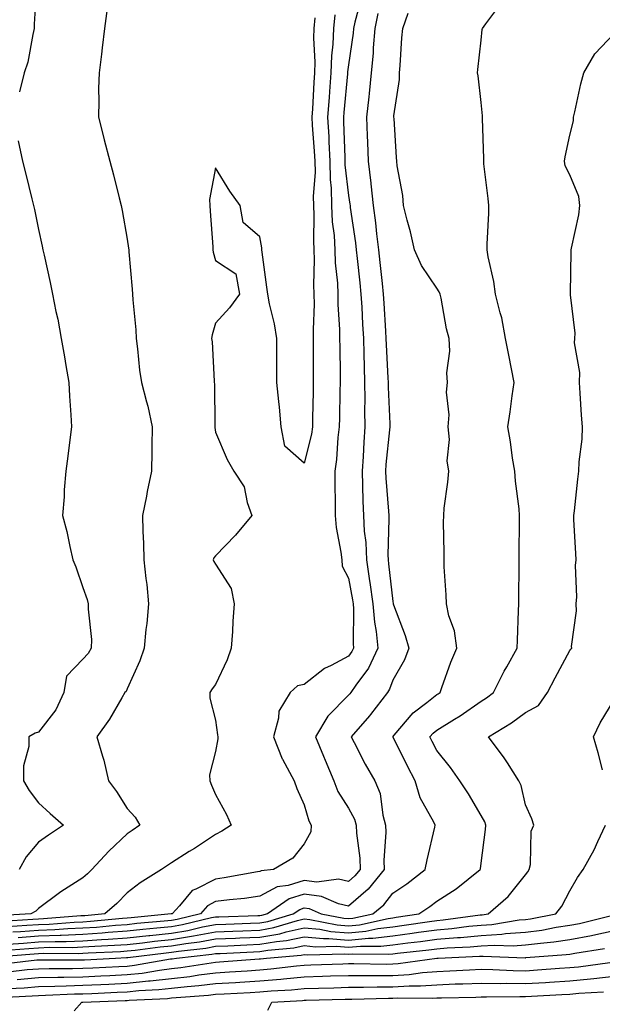
# Model space of a CAD drawing. Units: inches. Extents: x 942083 to 944723, y 7319018 to 7321658.
# Drawn here: x 943884 to 944015, y 7320871 to 7321094 of the extents above; entities that cross this region are included whole.
import ezdxf

# ---------------------------------------------------------------- set-up
doc = ezdxf.new("R2010")
doc.units = ezdxf.units.IN
doc.header["$MEASUREMENT"] = 0
doc.layers.add('Contour_94207319', color=7, linetype='Continuous', true_color=0x244226)

msp = doc.modelspace()

# ---------------------------------------------------------------- linework, layer by layer
at = {"layer": 'Contour_94207319'}
for points in [[(943887.55, 7321101.42, 3269), (943887.07, 7321092.9, 3269), (943887.07, 7321091.92, 3269), (943886.72, 7321090.59, 3269), (943885.62, 7321084.35, 3269), (943884.81, 7321081.92, 3269), (943883.77, 7321077.64, 3269)], [(943960.99, 7321098.99, 3265), (943959.49, 7321093.36, 3265), (943959.21, 7321091.92, 3265), (943959.12, 7321090.85, 3265), (943958.05, 7321083.75, 3265), (943957.85, 7321082.12, 3265), (943957.84, 7321081.92, 3265), (943957.84, 7321081.7, 3265), (943956.99, 7321072.98, 3265), (943956.91, 7321071.92, 3265), (943956.97, 7321070.84, 3265), (943957.21, 7321062.76, 3265), (943957.25, 7321061.92, 3265), (943957.27, 7321061.14, 3265), (943958.05, 7321054.19, 3265), (943958.37, 7321052.24, 3265), (943958.41, 7321051.92, 3265), (943958.46, 7321051.51, 3265), (943959.63, 7321043.51, 3265), (943959.83, 7321041.92, 3265), (943960.04, 7321039.93, 3265), (943960.6, 7321034.47, 3265), (943960.86, 7321031.92, 3265), (943961.04, 7321028.94, 3265), (943961.24, 7321025.11, 3265), (943961.43, 7321021.92, 3265), (943961.55, 7321018.43, 3265), (943961.59, 7321015.46, 3265), (943961.71, 7321011.92, 3265), (943961.76, 7321008.21, 3265), (943961.71, 7321005.59, 3265), (943961.77, 7321001.92, 3265), (943961.51, 7320998.47, 3265), (943961.36, 7320995.23, 3265), (943961.12, 7320991.92, 3265), (943961.26, 7320988.71, 3265), (943961.29, 7320985.16, 3265), (943961.45, 7320981.92, 3265), (943961.63, 7320978.34, 3265), (943961.95, 7320975.81, 3265), (943962.1, 7320971.92, 3265), (943962.84, 7320967.13, 3265), (943962.91, 7320966.78, 3265), (943963.6, 7320961.92, 3265), (943963.92, 7320957.79, 3265), (943964.32, 7320955.66, 3265), (943964.67, 7320951.92, 3265), (943962.59, 7320947.38, 3265), (943959.71, 7320943.58, 3265), (943958.56, 7320941.92, 3265), (943958.33, 7320941.63, 3265), (943958.05, 7320941.3, 3265), (943953.42, 7320936.55, 3265), (943950.58, 7320931.92, 3265), (943952.41, 7320927.56, 3265), (943952.79, 7320926.66, 3265), (943954.78, 7320921.92, 3265), (943955.69, 7320919.56, 3265), (943958.05, 7320915.8, 3265), (943959.41, 7320913.27, 3265), (943959.77, 7320911.92, 3265), (943959.84, 7320910.13, 3265), (943960.61, 7320904.47, 3265), (943960.69, 7320901.92, 3265), (943959.51, 7320900.47, 3265), (943958.05, 7320899.22, 3265), (943955.83, 7320899.71, 3265), (943950.89, 7320899.08, 3265), (943948.05, 7320899.42, 3265), (943944.45, 7320898.31, 3265), (943941.94, 7320898.03, 3265), (943938.05, 7320895.88, 3265), (943934.57, 7320895.39, 3265), (943931.21, 7320895.09, 3265), (943928.05, 7320894.68, 3265), (943926.23, 7320893.74, 3265), (943924.6, 7320891.92, 3265), (943919.32, 7320890.65, 3265), (943918.05, 7320890.44, 3265), (943916.39, 7320890.26, 3265), (943910.27, 7320889.7, 3265), (943908.05, 7320889.46, 3265), (943905.39, 7320889.27, 3265), (943901.12, 7320888.85, 3265), (943898.05, 7320888.64, 3265), (943894.64, 7320888.51, 3265), (943891.69, 7320888.28, 3265), (943888.05, 7320888.15, 3265), (943883.99, 7320887.86, 3265), (943882.22, 7320887.75, 3265)], [(943903.53, 7321096.44, 3268), (943902.94, 7321091.92, 3268), (943902.39, 7321087.58, 3268), (943902.25, 7321086.12, 3268), (943901.75, 7321081.92, 3268), (943901.61, 7321078.36, 3268), (943901.69, 7321075.56, 3268), (943901.58, 7321071.92, 3268), (943902.81, 7321067.16, 3268), (943902.9, 7321066.78, 3268), (943904.16, 7321061.92, 3268), (943904.96, 7321058.83, 3268), (943906.28, 7321053.68, 3268), (943906.74, 7321051.92, 3268), (943906.95, 7321050.82, 3268), (943908.05, 7321044.33, 3268), (943908.39, 7321042.26, 3268), (943908.44, 7321041.92, 3268), (943908.47, 7321041.5, 3268), (943909.18, 7321033.05, 3268), (943909.27, 7321031.92, 3268), (943909.34, 7321030.64, 3268), (943910.01, 7321023.88, 3268), (943910.11, 7321021.92, 3268), (943910.42, 7321019.55, 3268), (943910.87, 7321014.74, 3268), (943911.27, 7321011.92, 3268), (943912.42, 7321007.56, 3268), (943912.73, 7321006.6, 3268), (943913.74, 7321001.92, 3268), (943913.66, 7320997.53, 3268), (943913.61, 7320996.37, 3268), (943913.52, 7320991.92, 3268), (943912.61, 7320987.35, 3268), (943912.39, 7320986.25, 3268), (943911.5, 7320981.92, 3268), (943911.6, 7320978.37, 3268), (943911.73, 7320975.61, 3268), (943911.84, 7320971.92, 3268), (943912.27, 7320967.7, 3268), (943912.48, 7320966.35, 3268), (943912.88, 7320961.92, 3268), (943912.5, 7320957.47, 3268), (943912.31, 7320956.17, 3268), (943911.9, 7320951.92, 3268), (943910.93, 7320949.04, 3268), (943908.05, 7320942.74, 3268), (943907.81, 7320942.16, 3268), (943907.57, 7320941.92, 3268), (943906.82, 7320940.68, 3268), (943904.06, 7320935.91, 3268), (943901.18, 7320931.92, 3268), (943902.45, 7320927.52, 3268), (943902.79, 7320926.66, 3268), (943903.82, 7320921.92, 3268), (943905.68, 7320919.55, 3268), (943908.05, 7320915.73, 3268), (943909.88, 7320913.75, 3268), (943910.94, 7320911.92, 3268), (943909.2, 7320910.77, 3268), (943908.05, 7320910.02, 3268), (943903.89, 7320906.08, 3268), (943900.08, 7320901.92, 3268), (943899.07, 7320900.91, 3268), (943898.05, 7320900.02, 3268), (943893.09, 7320896.88, 3268), (943892.76, 7320896.63, 3268), (943888.05, 7320893.14, 3268), (943887.43, 7320892.54, 3268), (943886.28, 7320891.92, 3268), (943878.54, 7320891.43, 3268)], [(943879.76, 7320883.63, 3262), (943885.86, 7320884.11, 3262), (943888.05, 7320884.26, 3262), (943890.48, 7320884.35, 3262), (943895.64, 7320884.34, 3262), (943898.05, 7320884.43, 3262), (943900.75, 7320884.61, 3262), (943905.17, 7320884.8, 3262), (943908.05, 7320885, 3262), (943911.51, 7320885.38, 3262), (943914.25, 7320885.72, 3262), (943918.05, 7320886.12, 3262), (943923.03, 7320886.93, 3262), (943923.08, 7320886.94, 3262), (943928.05, 7320887.87, 3262), (943931.94, 7320888.03, 3262), (943934.22, 7320888.09, 3262), (943938.05, 7320888.24, 3262), (943941.17, 7320888.79, 3262), (943946.57, 7320890.44, 3262), (943948.05, 7320890.76, 3262), (943949.34, 7320890.64, 3262), (943955.54, 7320889.41, 3262), (943958.05, 7320889.21, 3262), (943960.52, 7320889.45, 3262), (943967.02, 7320890.89, 3262), (943968.05, 7320891.02, 3262), (943968.85, 7320891.12, 3262), (943973.98, 7320891.92, 3262), (943976.44, 7320893.54, 3262), (943978.05, 7320894.75, 3262), (943982.42, 7320897.55, 3262), (943987.84, 7320901.92, 3262), (943987.86, 7320902.1, 3262), (943988.05, 7320903.32, 3262), (943989.04, 7320910.93, 3262), (943989.1, 7320911.92, 3262), (943988.83, 7320912.71, 3262), (943988.05, 7320914.09, 3262), (943985.14, 7320919.01, 3262), (943983.24, 7320921.92, 3262), (943981.1, 7320924.97, 3262), (943978.05, 7320928.79, 3262), (943977, 7320930.87, 3262), (943976.47, 7320931.92, 3262), (943977.21, 7320932.76, 3262), (943978.05, 7320933.44, 3262), (943982.05, 7320935.92, 3262), (943983.3, 7320936.67, 3262), (943988.05, 7320939.95, 3262), (943989.26, 7320940.71, 3262), (943990.83, 7320941.92, 3262), (943993.25, 7320946.72, 3262), (943993.81, 7320947.68, 3262), (943996.18, 7320951.92, 3262), (943996.26, 7320953.71, 3262), (943996.49, 7320960.36, 3262), (943996.56, 7320961.92, 3262), (943996.58, 7320963.39, 3262), (943996.61, 7320970.48, 3262), (943996.63, 7320971.92, 3262), (943996.65, 7320973.31, 3262), (943996.67, 7320980.54, 3262), (943996.69, 7320981.92, 3262), (943996.59, 7320983.37, 3262), (943995.77, 7320989.64, 3262), (943995.65, 7320991.92, 3262), (943995.15, 7320994.82, 3262), (943994.66, 7320998.54, 3262), (943994.04, 7321001.92, 3262), (943994.62, 7321005.35, 3262), (943995.05, 7321008.93, 3262), (943995.53, 7321011.92, 3262), (943994.92, 7321015.05, 3262), (943994.28, 7321018.15, 3262), (943993.57, 7321021.92, 3262), (943992.67, 7321026.54, 3262), (943992.32, 7321027.65, 3262), (943991.3, 7321031.92, 3262), (943990.87, 7321034.74, 3262), (943989.64, 7321040.33, 3262), (943989.37, 7321041.92, 3262), (943989.36, 7321043.23, 3262), (943989.77, 7321050.2, 3262), (943989.76, 7321051.92, 3262), (943989.65, 7321053.52, 3262), (943988.65, 7321061.32, 3262), (943988.61, 7321061.92, 3262), (943988.63, 7321062.5, 3262), (943988.31, 7321071.65, 3262), (943988.32, 7321071.92, 3262), (943988.33, 7321072.2, 3262), (943988.05, 7321075.2, 3262), (943987.36, 7321081.23, 3262), (943987.19, 7321081.92, 3262), (943987.32, 7321082.66, 3262), (943988.05, 7321089.26, 3262), (943988.29, 7321091.68, 3262), (943988.33, 7321091.92, 3262), (943989.09, 7321092.96, 3262), (943992.45, 7321097.52, 3262)], [(943950.45, 7321094.32, 3267), (943950.23, 7321091.92, 3267), (943950.15, 7321089.82, 3267), (943950.45, 7321084.32, 3267), (943950.38, 7321081.92, 3267), (943950.22, 7321079.76, 3267), (943949.9, 7321073.77, 3267), (943949.76, 7321071.92, 3267), (943949.87, 7321070.11, 3267), (943950.34, 7321064.21, 3267), (943950.45, 7321061.92, 3267), (943950.5, 7321059.47, 3267), (943950.1, 7321053.97, 3267), (943950.14, 7321051.92, 3267), (943950.25, 7321049.72, 3267), (943950.12, 7321043.99, 3267), (943950.23, 7321041.92, 3267), (943950.32, 7321039.65, 3267), (943950.18, 7321034.05, 3267), (943950.27, 7321031.92, 3267), (943950.29, 7321029.68, 3267), (943950.07, 7321023.94, 3267), (943950.09, 7321021.92, 3267), (943950.1, 7321019.86, 3267), (943950.08, 7321013.95, 3267), (943950.09, 7321011.92, 3267), (943950.05, 7321009.91, 3267), (943949.94, 7321003.81, 3267), (943949.91, 7321001.92, 3267), (943949.68, 7321000.28, 3267), (943948.05, 7320993.69, 3267), (943943.67, 7320997.54, 3267), (943942.85, 7321001.92, 3267), (943942.47, 7321006.34, 3267), (943942.31, 7321007.67, 3267), (943941.91, 7321011.92, 3267), (943941.9, 7321015.77, 3267), (943941.91, 7321018.07, 3267), (943941.89, 7321021.92, 3267), (943941.32, 7321025.19, 3267), (943940.23, 7321029.74, 3267), (943939.81, 7321031.92, 3267), (943939.62, 7321033.49, 3267), (943938.59, 7321041.39, 3267), (943938.52, 7321041.92, 3267), (943938.47, 7321042.34, 3267), (943938.05, 7321044.87, 3267), (943934.25, 7321048.12, 3267), (943933.62, 7321051.92, 3267), (943931.27, 7321055.14, 3267), (943928.05, 7321060.43, 3267), (943926.67, 7321053.3, 3267), (943926.71, 7321051.92, 3267), (943926.82, 7321050.69, 3267), (943927.38, 7321042.59, 3267), (943927.43, 7321041.92, 3267), (943927.52, 7321041.39, 3267), (943928.05, 7321039.51, 3267), (943932.59, 7321036.47, 3267), (943933.44, 7321031.92, 3267), (943931.15, 7321028.83, 3267), (943928.05, 7321025.34, 3267), (943927.25, 7321022.72, 3267), (943927.14, 7321021.92, 3267), (943927.24, 7321021.11, 3267), (943927.7, 7321012.27, 3267), (943927.74, 7321011.92, 3267), (943927.76, 7321011.63, 3267), (943927.87, 7321002.1, 3267), (943927.88, 7321001.92, 3267), (943927.89, 7321001.76, 3267), (943928.05, 7321000.75, 3267), (943930.67, 7320994.54, 3267), (943932.17, 7320991.92, 3267), (943934.47, 7320988.34, 3267), (943935.16, 7320984.81, 3267), (943936.22, 7320981.92, 3267), (943932.53, 7320977.44, 3267), (943928.05, 7320972.81, 3267), (943927.64, 7320972.33, 3267), (943927.52, 7320971.92, 3267), (943927.64, 7320971.51, 3267), (943928.05, 7320970.93, 3267), (943931.52, 7320965.39, 3267), (943932.24, 7320961.92, 3267), (943931.93, 7320958.04, 3267), (943931.85, 7320955.72, 3267), (943931.58, 7320951.92, 3267), (943930.65, 7320949.32, 3267), (943928.05, 7320943.72, 3267), (943927.23, 7320942.74, 3267), (943926.77, 7320941.92, 3267), (943926.74, 7320940.61, 3267), (943928.05, 7320935.63, 3267), (943928.48, 7320932.35, 3267), (943928.51, 7320931.92, 3267), (943928.57, 7320931.41, 3267), (943928.05, 7320928.57, 3267), (943926.64, 7320923.32, 3267), (943926.73, 7320921.92, 3267), (943927.12, 7320920.99, 3267), (943928.05, 7320918.86, 3267), (943930.47, 7320914.34, 3267), (943931.53, 7320911.92, 3267), (943929.41, 7320910.56, 3267), (943928.05, 7320909.84, 3267), (943923.27, 7320906.7, 3267), (943922.09, 7320905.96, 3267), (943918.05, 7320903.4, 3267), (943917.16, 7320902.81, 3267), (943915.79, 7320901.92, 3267), (943911.03, 7320898.94, 3267), (943908.05, 7320896.63, 3267), (943905.7, 7320894.28, 3267), (943902.98, 7320891.92, 3267), (943898.49, 7320891.48, 3267), (943898.05, 7320891.45, 3267), (943897.56, 7320891.43, 3267), (943889.19, 7320890.78, 3267), (943888.05, 7320890.73, 3267), (943886.78, 7320890.65, 3267), (943879.77, 7320890.2, 3267)], [(943954.96, 7321095.01, 3266), (943954.67, 7321091.92, 3266), (943954.55, 7321088.42, 3266), (943954.23, 7321085.74, 3266), (943954.11, 7321081.92, 3266), (943953.78, 7321077.66, 3266), (943953.66, 7321076.31, 3266), (943953.33, 7321071.92, 3266), (943953.59, 7321067.45, 3266), (943953.62, 7321066.35, 3266), (943953.85, 7321061.92, 3266), (943953.93, 7321057.8, 3266), (943954.15, 7321055.82, 3266), (943954.24, 7321051.92, 3266), (943954.41, 7321048.28, 3266), (943954.8, 7321045.17, 3266), (943954.98, 7321041.92, 3266), (943955.09, 7321038.96, 3266), (943955.56, 7321034.41, 3266), (943955.67, 7321031.92, 3266), (943955.69, 7321029.56, 3266), (943956.03, 7321023.94, 3266), (943956.06, 7321021.92, 3266), (943956.07, 7321019.94, 3266), (943956.16, 7321013.81, 3266), (943956.17, 7321011.92, 3266), (943956.14, 7321010.01, 3266), (943956.03, 7321003.95, 3266), (943955.99, 7321001.92, 3266), (943955.66, 7320999.53, 3266), (943955.39, 7320994.58, 3266), (943954.94, 7320991.92, 3266), (943954.98, 7320988.85, 3266), (943955.03, 7320984.94, 3266), (943955.07, 7320981.92, 3266), (943955.3, 7320979.17, 3266), (943956.36, 7320973.61, 3266), (943956.53, 7320971.92, 3266), (943956.61, 7320970.48, 3266), (943958.05, 7320967.72, 3266), (943958.97, 7320962.83, 3266), (943959.09, 7320961.92, 3266), (943959.18, 7320960.79, 3266), (943959.09, 7320952.96, 3266), (943959.19, 7320951.92, 3266), (943958.83, 7320951.14, 3266), (943958.05, 7320950.11, 3266), (943954.13, 7320948, 3266), (943952.64, 7320947.33, 3266), (943948.05, 7320943.73, 3266), (943946.56, 7320943.42, 3266), (943944.89, 7320941.92, 3266), (943942.3, 7320937.68, 3266), (943942.28, 7320936.15, 3266), (943941.11, 7320931.92, 3266), (943943.07, 7320926.94, 3266), (943943.14, 7320926.83, 3266), (943945.81, 7320921.92, 3266), (943946.36, 7320920.23, 3266), (943948.05, 7320916.57, 3266), (943949.07, 7320912.94, 3266), (943949.62, 7320911.92, 3266), (943949.53, 7320910.44, 3266), (943948.05, 7320907.75, 3266), (943945.5, 7320904.47, 3266), (943941.11, 7320901.92, 3266), (943938.35, 7320901.62, 3266), (943938.05, 7320901.45, 3266), (943937.49, 7320901.37, 3266), (943929.95, 7320900.02, 3266), (943928.05, 7320899.77, 3266), (943923.59, 7320897.45, 3266), (943922.78, 7320897.19, 3266), (943919.85, 7320893.72, 3266), (943918.23, 7320891.92, 3266), (943918.09, 7320891.89, 3266), (943918.05, 7320891.88, 3266), (943918, 7320891.88, 3266), (943908.93, 7320891.04, 3266), (943908.05, 7320890.94, 3266), (943907, 7320890.87, 3266), (943899.81, 7320890.17, 3266), (943898.05, 7320890.05, 3266), (943896.1, 7320889.97, 3266), (943890.44, 7320889.53, 3266), (943888.05, 7320889.44, 3266), (943885.38, 7320889.25, 3266), (943881, 7320888.98, 3266)], [(943881.17, 7320885.05, 3263), (943884.65, 7320885.32, 3263), (943888.05, 7320885.55, 3263), (943891.82, 7320885.69, 3263), (943894.28, 7320885.68, 3263), (943898.05, 7320885.84, 3263), (943902.25, 7320886.12, 3263), (943903.79, 7320886.18, 3263), (943908.05, 7320886.49, 3263), (943912.94, 7320887.02, 3263), (943913.18, 7320887.04, 3263), (943918.05, 7320887.56, 3263), (943921.8, 7320888.17, 3263), (943925.1, 7320888.97, 3263), (943928.05, 7320889.52, 3263), (943930.35, 7320889.61, 3263), (943935.89, 7320889.77, 3263), (943938.05, 7320889.85, 3263), (943939.81, 7320890.16, 3263), (943945.58, 7320891.92, 3263), (943947.05, 7320892.92, 3263), (943948.05, 7320893.23, 3263), (943949.21, 7320893.09, 3263), (943951.87, 7320891.92, 3263), (943957.03, 7320890.9, 3263), (943958.05, 7320890.82, 3263), (943959.06, 7320890.92, 3263), (943963.56, 7320891.92, 3263), (943966.02, 7320893.95, 3263), (943968.05, 7320896.56, 3263), (943971.24, 7320898.72, 3263), (943975.42, 7320901.92, 3263), (943975.82, 7320904.14, 3263), (943977.59, 7320911.46, 3263), (943977.68, 7320911.92, 3263), (943977.38, 7320912.59, 3263), (943974.25, 7320918.13, 3263), (943973.13, 7320921.92, 3263), (943971.42, 7320925.29, 3263), (943968.13, 7320931.84, 3263), (943968.09, 7320931.92, 3263), (943968.38, 7320932.26, 3263), (943972.68, 7320937.29, 3263), (943975.75, 7320939.62, 3263), (943978.05, 7320941.46, 3263), (943978.33, 7320941.63, 3263), (943978.74, 7320941.92, 3263), (943979.17, 7320943.05, 3263), (943981.18, 7320948.78, 3263), (943982.52, 7320951.92, 3263), (943982.01, 7320955.88, 3263), (943980.72, 7320959.25, 3263), (943980.17, 7320961.92, 3263), (943980.15, 7320964.01, 3263), (943979.68, 7320970.29, 3263), (943979.66, 7320971.92, 3263), (943979.69, 7320973.56, 3263), (943979.54, 7320980.42, 3263), (943979.57, 7320981.92, 3263), (943979.71, 7320983.58, 3263), (943980.54, 7320989.43, 3263), (943980.72, 7320991.92, 3263), (943980.37, 7320994.24, 3263), (943980.87, 7320999.1, 3263), (943980.6, 7321001.92, 3263), (943980.81, 7321004.68, 3263), (943980.21, 7321009.76, 3263), (943980.46, 7321011.92, 3263), (943980.28, 7321014.15, 3263), (943980.98, 7321018.99, 3263), (943980.82, 7321021.92, 3263), (943980.21, 7321024.08, 3263), (943979, 7321030.97, 3263), (943978.77, 7321031.92, 3263), (943978.58, 7321032.45, 3263), (943978.05, 7321033.29, 3263), (943974.53, 7321038.4, 3263), (943973.01, 7321041.92, 3263), (943972.11, 7321045.98, 3263), (943971.33, 7321048.64, 3263), (943970.51, 7321051.92, 3263), (943970.36, 7321054.23, 3263), (943969.07, 7321060.9, 3263), (943968.99, 7321061.92, 3263), (943968.92, 7321062.78, 3263), (943968.36, 7321071.6, 3263), (943968.34, 7321071.92, 3263), (943968.33, 7321072.2, 3263), (943969.59, 7321080.38, 3263), (943969.55, 7321081.92, 3263), (943969.71, 7321083.58, 3263), (943970.14, 7321089.83, 3263), (943970.34, 7321091.92, 3263), (943971.53, 7321095.4, 3263)], [(943964.67, 7321095.3, 3264), (943964.04, 7321091.92, 3264), (943963.67, 7321087.54, 3264), (943963.64, 7321086.33, 3264), (943963.22, 7321081.92, 3264), (943962.75, 7321077.22, 3264), (943962.64, 7321076.51, 3264), (943962.13, 7321071.92, 3264), (943962.29, 7321067.69, 3264), (943962.36, 7321066.23, 3264), (943962.5, 7321061.92, 3264), (943963.11, 7321056.97, 3264), (943963.11, 7321056.86, 3264), (943963.66, 7321051.92, 3264), (943964.15, 7321048.02, 3264), (943964.42, 7321045.56, 3264), (943964.86, 7321041.92, 3264), (943965.16, 7321039.03, 3264), (943965.66, 7321034.31, 3264), (943965.9, 7321031.92, 3264), (943966.02, 7321029.89, 3264), (943966.4, 7321023.57, 3264), (943966.5, 7321021.92, 3264), (943966.55, 7321020.42, 3264), (943966.97, 7321013, 3264), (943967.01, 7321011.92, 3264), (943967.01, 7321010.89, 3264), (943967.4, 7321002.58, 3264), (943967.41, 7321001.92, 3264), (943967.35, 7321001.22, 3264), (943966.53, 7320993.45, 3264), (943966.41, 7320991.92, 3264), (943966.48, 7320990.35, 3264), (943967.12, 7320982.85, 3264), (943967.16, 7320981.92, 3264), (943967.2, 7320981.08, 3264), (943966.94, 7320973.03, 3264), (943966.99, 7320971.92, 3264), (943967.13, 7320971, 3264), (943968.05, 7320962.44, 3264), (943968.17, 7320962.04, 3264), (943968.18, 7320961.92, 3264), (943968.25, 7320961.72, 3264), (943970.89, 7320954.76, 3264), (943971.71, 7320951.92, 3264), (943970.7, 7320949.27, 3264), (943968.05, 7320944.67, 3264), (943967.34, 7320942.63, 3264), (943966.85, 7320941.92, 3264), (943963.03, 7320936.94, 3264), (943962.79, 7320936.66, 3264), (943958.67, 7320931.92, 3264), (943959.36, 7320930.61, 3264), (943961.86, 7320925.73, 3264), (943964.03, 7320921.92, 3264), (943965.21, 7320919.08, 3264), (943965.8, 7320914.17, 3264), (943966.41, 7320911.92, 3264), (943966.47, 7320910.34, 3264), (943966.05, 7320903.93, 3264), (943966.11, 7320901.92, 3264), (943962.49, 7320897.48, 3264), (943958.05, 7320893.68, 3264), (943955.8, 7320894.17, 3264), (943951.98, 7320895.85, 3264), (943948.05, 7320896.32, 3264), (943944.68, 7320895.29, 3264), (943939.73, 7320891.92, 3264), (943938.44, 7320891.53, 3264), (943938.05, 7320891.46, 3264), (943937.57, 7320891.44, 3264), (943928.77, 7320891.19, 3264), (943928.05, 7320891.17, 3264), (943927.12, 7320890.99, 3264), (943920.56, 7320889.41, 3264), (943918.05, 7320889, 3264), (943914.79, 7320888.65, 3264), (943911.6, 7320888.36, 3264), (943908.05, 7320887.97, 3264), (943903.8, 7320887.67, 3264), (943902.43, 7320887.54, 3264), (943898.05, 7320887.24, 3264), (943893.18, 7320887.05, 3264), (943892.94, 7320887.03, 3264), (943888.05, 7320886.85, 3264), (943883.44, 7320886.52, 3264)], [(943878.34, 7320882.21, 3261), (943887.07, 7320882.9, 3261), (943888.05, 7320882.96, 3261), (943889.13, 7320883, 3261), (943896.99, 7320882.98, 3261), (943898.05, 7320883.03, 3261), (943899.24, 7320883.11, 3261), (943906.56, 7320883.41, 3261), (943908.05, 7320883.52, 3261), (943909.85, 7320883.71, 3261), (943915.55, 7320884.42, 3261), (943918.05, 7320884.68, 3261), (943921.35, 7320885.22, 3261), (943924.42, 7320885.55, 3261), (943928.05, 7320886.23, 3261), (943932.53, 7320886.41, 3261), (943933.51, 7320886.46, 3261), (943938.05, 7320886.63, 3261), (943942.54, 7320887.42, 3261), (943944, 7320887.87, 3261), (943948.05, 7320888.76, 3261), (943951.57, 7320888.41, 3261), (943954.05, 7320887.92, 3261), (943958.05, 7320887.6, 3261), (943962, 7320887.98, 3261), (943964.71, 7320888.59, 3261), (943968.05, 7320888.99, 3261), (943970.65, 7320889.32, 3261), (943976.34, 7320890.21, 3261), (943978.05, 7320890.44, 3261), (943979.42, 7320890.55, 3261), (943987.79, 7320891.66, 3261), (943988.05, 7320891.68, 3261), (943988.27, 7320891.7, 3261), (943989.61, 7320891.92, 3261), (943994.13, 7320895.84, 3261), (943998.05, 7320900.74, 3261), (943998.58, 7320901.39, 3261), (943998.88, 7320901.92, 3261), (943999.15, 7320903.02, 3261), (943999.37, 7320910.61, 3261), (943999.96, 7320911.92, 3261), (943999.49, 7320913.36, 3261), (943998.05, 7320916.57, 3261), (943997.05, 7320920.92, 3261), (943996.58, 7320921.92, 3261), (943993.97, 7320926, 3261), (943993.27, 7320927.14, 3261), (943989.67, 7320931.92, 3261), (943994.92, 7320935.04, 3261), (943998.05, 7320937.39, 3261), (944000.98, 7320939, 3261), (944003.03, 7320941.92, 3261), (944004.76, 7320945.21, 3261), (944008.05, 7320951.37, 3261), (944008.3, 7320951.67, 3261), (944008.49, 7320951.92, 3261), (944008.47, 7320952.34, 3261), (944009.58, 7320960.38, 3261), (944009.52, 7320961.92, 3261), (944009.62, 7320963.49, 3261), (944009.38, 7320970.59, 3261), (944009.48, 7320971.92, 3261), (944009.46, 7320973.33, 3261), (944008.99, 7320980.98, 3261), (944008.97, 7320981.92, 3261), (944009.1, 7320982.97, 3261), (944009.85, 7320990.12, 3261), (944010.08, 7320991.92, 3261), (944010.17, 7320994.04, 3261), (944010.82, 7320999.15, 3261), (944010.92, 7321001.92, 3261), (944010.69, 7321004.56, 3261), (944010.42, 7321009.55, 3261), (944010.23, 7321011.92, 3261), (944010.34, 7321014.21, 3261), (944009.09, 7321020.88, 3261), (944009.17, 7321021.92, 3261), (944009.24, 7321023.11, 3261), (944008.22, 7321031.75, 3261), (944008.24, 7321031.92, 3261), (944008.22, 7321032.09, 3261), (944008.39, 7321041.58, 3261), (944008.36, 7321041.92, 3261), (944008.41, 7321042.28, 3261), (944010.14, 7321049.83, 3261), (944010.36, 7321051.92, 3261), (944010.09, 7321053.96, 3261), (944008.05, 7321058.83, 3261), (944007.05, 7321060.92, 3261), (944006.85, 7321061.92, 3261), (944007.03, 7321062.94, 3261), (944008.05, 7321067.79, 3261), (944008.87, 7321071.1, 3261), (944008.93, 7321071.92, 3261), (944009.22, 7321073.09, 3261), (944010.54, 7321079.43, 3261), (944011.21, 7321081.92, 3261), (944013.73, 7321086.23, 3261), (944018.05, 7321090.81, 3261)], [(943883.45, 7321066.52, 3269), (943884.42, 7321061.92, 3269), (943885.14, 7321059.01, 3269), (943886.51, 7321053.46, 3269), (943886.89, 7321051.92, 3269), (943887.15, 7321051.03, 3269), (943888.05, 7321046.49, 3269), (943888.86, 7321042.73, 3269), (943889.02, 7321041.92, 3269), (943889.27, 7321040.69, 3269), (943890.66, 7321034.53, 3269), (943891.19, 7321031.92, 3269), (943891.96, 7321028.01, 3269), (943892.42, 7321026.29, 3269), (943893.13, 7321021.92, 3269), (943893.89, 7321017.76, 3269), (943894.19, 7321015.78, 3269), (943894.86, 7321011.92, 3269), (943895.01, 7321008.88, 3269), (943895.33, 7321004.64, 3269), (943895.47, 7321001.92, 3269), (943895.09, 7320998.96, 3269), (943894.63, 7320995.33, 3269), (943894.19, 7320991.92, 3269), (943893.86, 7320987.73, 3269), (943893.84, 7320986.12, 3269), (943893.47, 7320981.92, 3269), (943894.44, 7320978.31, 3269), (943895.1, 7320974.87, 3269), (943895.8, 7320971.92, 3269), (943896.44, 7320970.31, 3269), (943898.05, 7320965.65, 3269), (943899.03, 7320962.9, 3269), (943899.27, 7320961.92, 3269), (943899.24, 7320960.72, 3269), (943899.99, 7320953.86, 3269), (943899.95, 7320951.92, 3269), (943899.28, 7320950.69, 3269), (943898.05, 7320949.46, 3269), (943894.39, 7320945.58, 3269), (943893.73, 7320941.92, 3269), (943891.95, 7320938.02, 3269), (943888.05, 7320932.97, 3269), (943887.25, 7320932.73, 3269), (943885.87, 7320931.92, 3269), (943885.87, 7320929.74, 3269), (943884.61, 7320925.35, 3269), (943884.61, 7320921.92, 3269), (943885.93, 7320919.8, 3269), (943888.05, 7320917.02, 3269), (943890.69, 7320914.56, 3269), (943893.65, 7320911.92, 3269), (943890.3, 7320909.67, 3269), (943888.05, 7320908.07, 3269), (943885.21, 7320904.77, 3269), (943883.69, 7320901.92, 3269)], [(944015.48, 7320924.48, 3260), (944014.44, 7320928.3, 3260), (944013.38, 7320931.92, 3260), (944014.94, 7320935.03, 3260), (944018.05, 7320940.22, 3260)], [(943879.43, 7320880.54, 3260), (943887.62, 7320881.5, 3260), (943888.05, 7320881.53, 3260), (943888.43, 7320881.54, 3260), (943897.63, 7320881.51, 3260), (943898.05, 7320881.51, 3260), (943898.44, 7320881.53, 3260), (943905.42, 7320881.92, 3260), (943907.94, 7320882.02, 3260), (943908.05, 7320882.03, 3260), (943908.18, 7320882.05, 3260), (943916.86, 7320883.12, 3260), (943918.05, 7320883.24, 3260), (943919.63, 7320883.5, 3260), (943925.8, 7320884.16, 3260), (943928.05, 7320884.58, 3260), (943930.82, 7320884.69, 3260), (943935.06, 7320884.91, 3260), (943938.05, 7320885.03, 3260), (943941.82, 7320885.68, 3260), (943944.09, 7320885.88, 3260), (943948.05, 7320886.75, 3260), (943952.44, 7320886.31, 3260), (943953.63, 7320886.34, 3260), (943958.05, 7320885.99, 3260), (943962.55, 7320886.42, 3260), (943963.56, 7320886.41, 3260), (943968.05, 7320886.95, 3260), (943972.44, 7320887.52, 3260), (943973.87, 7320887.74, 3260), (943978.05, 7320888.31, 3260), (943981.39, 7320888.59, 3260), (943985.22, 7320889.09, 3260), (943988.05, 7320889.35, 3260), (943990.48, 7320889.49, 3260), (943996.65, 7320890.52, 3260), (943998.05, 7320890.62, 3260), (943999.19, 7320890.77, 3260), (944004.94, 7320891.92, 3260), (944006.3, 7320893.67, 3260), (944008.05, 7320897.09, 3260), (944009.82, 7320900.15, 3260), (944011.07, 7320901.92, 3260), (944013.6, 7320906.37, 3260), (944014.4, 7320908.27, 3260), (944016.12, 7320911.92, 3260)], [(943881.17, 7320878.8, 3259), (943885.43, 7320879.3, 3259), (943888.05, 7320879.52, 3259), (943890.4, 7320879.57, 3259), (943895.68, 7320879.55, 3259), (943898.05, 7320879.6, 3259), (943900.27, 7320879.7, 3259), (943906.17, 7320880.03, 3259), (943908.05, 7320880.12, 3259), (943909.68, 7320880.29, 3259), (943917.84, 7320881.71, 3259), (943918.05, 7320881.74, 3259), (943918.22, 7320881.76, 3259), (943919.21, 7320881.92, 3259), (943927.19, 7320882.77, 3259), (943928.05, 7320882.94, 3259), (943929.1, 7320882.98, 3259), (943936.61, 7320883.36, 3259), (943938.05, 7320883.41, 3259), (943939.87, 7320883.73, 3259), (943945.74, 7320884.23, 3259), (943948.05, 7320884.74, 3259), (943950.62, 7320884.49, 3259), (943955.38, 7320884.59, 3259), (943958.05, 7320884.38, 3259), (943960.76, 7320884.64, 3259), (943965.37, 7320884.6, 3259), (943968.05, 7320884.92, 3259), (943971.5, 7320885.37, 3259), (943974.3, 7320885.67, 3259), (943978.05, 7320886.17, 3259), (943982.69, 7320886.56, 3259), (943983.38, 7320886.59, 3259), (943988.05, 7320887.01, 3259), (943992.69, 7320887.28, 3259), (943993.56, 7320887.43, 3259), (943998.05, 7320887.75, 3259), (944001.74, 7320888.23, 3259), (944005.01, 7320888.88, 3259), (944008.05, 7320889.33, 3259), (944010.22, 7320889.75, 3259), (944017.77, 7320891.64, 3259)], [(943883.24, 7320877.1, 3258), (943888.05, 7320877.5, 3258), (943892.38, 7320877.59, 3258), (943893.72, 7320877.59, 3258), (943898.05, 7320877.68, 3258), (943902.09, 7320877.88, 3258), (943904.11, 7320877.99, 3258), (943908.05, 7320878.18, 3258), (943911.44, 7320878.53, 3258), (943915.34, 7320879.21, 3258), (943918.05, 7320879.53, 3258), (943920.2, 7320879.77, 3258), (943927, 7320880.87, 3258), (943928.05, 7320881, 3258), (943928.92, 7320881.05, 3258), (943937.86, 7320881.73, 3258), (943938.05, 7320881.74, 3258), (943938.22, 7320881.76, 3258), (943939.53, 7320881.92, 3258), (943947.38, 7320882.59, 3258), (943948.05, 7320882.74, 3258), (943948.79, 7320882.66, 3258), (943957.13, 7320882.84, 3258), (943958.05, 7320882.77, 3258), (943958.99, 7320882.86, 3258), (943967.18, 7320882.79, 3258), (943968.05, 7320882.89, 3258), (943969.16, 7320883.03, 3258), (943976.18, 7320883.79, 3258), (943978.05, 7320884.04, 3258), (943980.36, 7320884.23, 3258), (943985.52, 7320884.45, 3258), (943988.05, 7320884.68, 3258), (943990.98, 7320884.85, 3258), (943995.3, 7320884.68, 3258), (943998.05, 7320884.87, 3258), (944001.45, 7320885.32, 3258), (944004.43, 7320885.55, 3258), (944008.05, 7320886.08, 3258), (944012.94, 7320887.03, 3258), (944013.23, 7320887.1, 3258), (944018.05, 7320888.12, 3258)], [(943881.19, 7320875.06, 3257), (943884.76, 7320875.22, 3257), (943888.05, 7320875.49, 3257), (943891.69, 7320875.57, 3257), (943894.28, 7320875.68, 3257), (943898.05, 7320875.76, 3257), (943902.09, 7320875.96, 3257), (943903.93, 7320876.04, 3257), (943908.05, 7320876.24, 3257), (943912.86, 7320876.74, 3257), (943913.22, 7320876.75, 3257), (943918.05, 7320877.32, 3257), (943922.19, 7320877.78, 3257), (943924.24, 7320878.11, 3257), (943928.05, 7320878.58, 3257), (943931.2, 7320878.77, 3257), (943935.2, 7320879.07, 3257), (943938.05, 7320879.25, 3257), (943940.5, 7320879.46, 3257), (943946.31, 7320880.18, 3257), (943948.05, 7320880.34, 3257), (943949.58, 7320880.39, 3257), (943956.75, 7320880.62, 3257), (943958.05, 7320880.66, 3257), (943959.3, 7320880.67, 3257), (943966.7, 7320880.57, 3257), (943968.05, 7320880.58, 3257), (943969.31, 7320880.66, 3257), (943978.03, 7320881.91, 3257), (943978.05, 7320881.91, 3257), (943978.3, 7320881.92, 3257), (943987.66, 7320882.31, 3257), (943988.05, 7320882.34, 3257), (943988.5, 7320882.37, 3257), (943997.97, 7320882, 3257), (943998.05, 7320882, 3257), (943998.15, 7320882.01, 3257), (944007.26, 7320882.71, 3257), (944008.05, 7320882.83, 3257), (944009.17, 7320883.05, 3257), (944015.89, 7320884.08, 3257)], [(943879.16, 7320873.03, 3256), (943886.61, 7320873.36, 3256), (943888.05, 7320873.47, 3256), (943889.64, 7320873.51, 3256), (943896.17, 7320873.81, 3256), (943898.05, 7320873.85, 3256), (943900.07, 7320873.95, 3256), (943905.78, 7320874.19, 3256), (943908.05, 7320874.3, 3256), (943910.71, 7320874.57, 3256), (943915.2, 7320874.78, 3256), (943918.05, 7320875.11, 3256), (943921.64, 7320875.51, 3256), (943924.27, 7320875.69, 3256), (943928.05, 7320876.15, 3256), (943932.56, 7320876.43, 3256), (943933.5, 7320876.47, 3256), (943938.05, 7320876.75, 3256), (943942.8, 7320877.17, 3256), (943943.37, 7320877.25, 3256), (943948.05, 7320877.69, 3256), (943952.16, 7320877.81, 3256), (943954, 7320877.87, 3256), (943958.05, 7320877.99, 3256), (943961.96, 7320878.01, 3256), (943964.11, 7320877.99, 3256), (943968.05, 7320878.01, 3256), (943971.74, 7320878.23, 3256), (943974.8, 7320878.67, 3256), (943978.05, 7320878.9, 3256), (943980.95, 7320879.02, 3256), (943985.4, 7320879.27, 3256), (943988.05, 7320879.38, 3256), (943990.64, 7320879.33, 3256), (943995.25, 7320879.12, 3256), (943998.05, 7320879.07, 3256), (944000.73, 7320879.24, 3256), (944005.75, 7320879.62, 3256), (944008.05, 7320879.77, 3256), (944010.01, 7320879.96, 3256), (944017.08, 7320880.95, 3256)], [(943896.09, 7320869.96, 3255), (943897.82, 7320871.92, 3255), (943898.06, 7320871.93, 3255), (943907.63, 7320872.34, 3255), (943908.05, 7320872.36, 3255), (943908.54, 7320872.41, 3255), (943917.17, 7320872.8, 3255), (943918.05, 7320872.9, 3255), (943919.15, 7320873.02, 3255), (943926.43, 7320873.54, 3255), (943928.05, 7320873.74, 3255), (943929.98, 7320873.85, 3255), (943935.84, 7320874.12, 3255), (943938.05, 7320874.26, 3255), (943940.62, 7320874.49, 3255), (943945.21, 7320874.76, 3255), (943948.05, 7320875.03, 3255), (943951.25, 7320875.12, 3255), (943954.75, 7320875.23, 3255), (943958.05, 7320875.32, 3255), (943961.48, 7320875.34, 3255), (943964.55, 7320875.42, 3255), (943968.05, 7320875.44, 3255), (943971.8, 7320875.67, 3255), (943974.34, 7320875.64, 3255), (943978.05, 7320875.9, 3255), (943982.19, 7320876.06, 3255), (943983.87, 7320876.1, 3255), (943988.05, 7320876.27, 3255), (943992.33, 7320876.2, 3255), (943993.76, 7320876.21, 3255), (943998.05, 7320876.14, 3255), (944002.55, 7320876.43, 3255), (944003.49, 7320876.48, 3255), (944008.05, 7320876.77, 3255), (944012.74, 7320877.23, 3255), (944013.46, 7320877.33, 3255), (944018.05, 7320877.81, 3255)], [(943939.86, 7320870.11, 3254), (943940.74, 7320871.92, 3254), (943947.64, 7320872.33, 3254), (943948.05, 7320872.37, 3254), (943948.51, 7320872.38, 3254), (943957.34, 7320872.64, 3254), (943958.05, 7320872.66, 3254), (943958.79, 7320872.66, 3254), (943967.1, 7320872.87, 3254), (943968.05, 7320872.87, 3254), (943969.07, 7320872.93, 3254), (943977.14, 7320872.83, 3254), (943978.05, 7320872.9, 3254), (943979.07, 7320872.94, 3254), (943986.85, 7320873.12, 3254), (943988.05, 7320873.17, 3254), (943989.28, 7320873.15, 3254), (943996.74, 7320873.23, 3254), (943998.05, 7320873.2, 3254), (943999.43, 7320873.29, 3254), (944006.3, 7320873.67, 3254), (944008.05, 7320873.78, 3254), (944010.11, 7320873.98, 3254), (944015.65, 7320874.32, 3254)]]:
    msp.add_polyline3d(points, dxfattribs=at)

doc.saveas('drawing.dxf')
